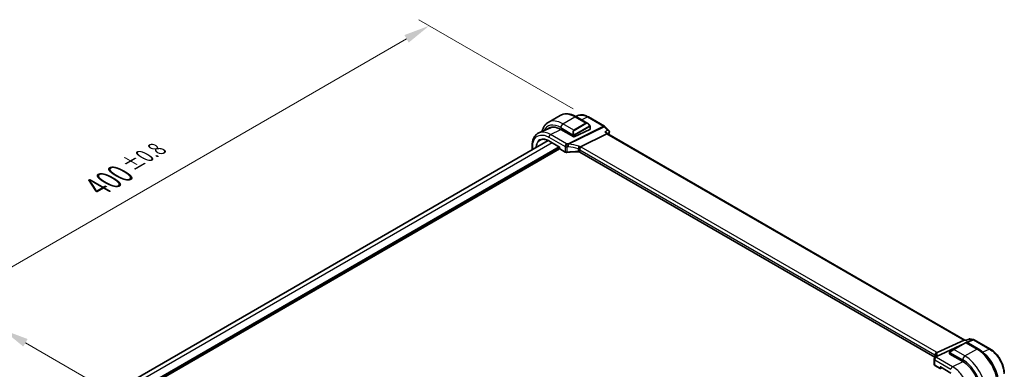
# Model space of a CAD drawing. Units: millimetres. Extents: x 72 to 9888, y 40 to 1445.
# Drawn here: x 389 to 860, y 913 to 1080 of the extents above; entities that cross this region are included whole.
import ezdxf

# ---------------------------------------------------------------- set-up
doc = ezdxf.new("R2010")
doc.units = ezdxf.units.MM
doc.header["$LTSCALE"] = 5
doc.layers.get('Defpoints').update_dxf_attribs({"lineweight": 25})
for name, color, linetype, lineweight in [('Dimension (ISO)', 7, 'Continuous', 18), ('Visible (ISO)', 7, 'Continuous', 35), ('Visible Narrow (ISO)', 7, 'Continuous', 25)]:
    doc.layers.add(name, color=color, linetype=linetype, lineweight=lineweight)
doc.styles.add('Note Text (TK)', font='MS PGothic.ttf')
doc.dimstyles.new('Default - Method 1b (TK)', dxfattribs={"dimscale": 5, "dimtxt": 2.5, "dimasz": 2.5, "dimexe": 1, "dimexo": 1.5, "dimgap": 1, "dimtad": 1, "dimtoh": 1, "dimrnd": 1e-08, "dimdsep": 46, "dimtxsty": 'Note Text (TK)', "dimcen": 0.09, "dimdle": 5, "dimclrd": 100, "dimclre": 100, "dimclrt": 7, "dimadec": 1, "dimazin": 1, "dimtfac": 1, "dimtmove": 0, "dimatfit": 3, "dimfxl": 0, "dimtolj": 1, "dimlwd": -1, "dimlwe": -1, "dimarcsym": 0})

# ---------------------------------------------------------------- blocks, each defined once
blk = doc.blocks.new('*D5')
at = {"layer": 'Defpoints', "color": 0, "transparency": 16777216}
for p in [(380.86, 875.6), (593, 809.34), (593, 753.12)]:
    blk.add_point(p, dxfattribs=at)
at = {"layer": 'Dimension (ISO)', "color": 100, "transparency": 16777216}
for p, q in [((380.86, 884.26), (380.86, 937.59)), ((391.69, 925.57), (582.17, 815.59)), ((593, 761.78), (593, 815.12))]:
    blk.add_line(p, q, dxfattribs=at)
for points in [[(392.73, 927.37), (390.65, 923.76), (380.86, 931.82)], [(583.21, 817.4), (581.13, 813.79), (593, 809.34)]]:
    blk.add_solid(points, dxfattribs=at)
at = {"layer": 'Dimension (ISO)', "color": 7, "transparency": 16777216, "insert": (477.19, 890.81), "char_height": 12.5, "attachment_point": 4, "rotation": 330, "style": 'Note Text (TK)'}
blk.add_mtext('\\A1;{\\H0.816x;\\Q-30;\\W0.816;300{}{\\A0;{\\H1.5x;}{\\A2;\\H0.71x;\\C3;%%p0.5}}{{}}}', dxfattribs=at)
blk = doc.blocks.new('*D7')
at = {"layer": 'Defpoints', "color": 0, "transparency": 16777216}
for p in [(584.88, 1077.24), (661.23, 1033.16), (378.39, 869.86)]:
    blk.add_point(p, dxfattribs=at)
at = {"layer": 'Dimension (ISO)', "color": 100, "transparency": 16777216}
for p, q in [((653.73, 1037.49), (579.88, 1080.13)), ((312.86, 920.19), (574.05, 1070.99)), ((370.89, 874.19), (297.04, 916.83))]:
    blk.add_line(p, q, dxfattribs=at)
for points in [[(573.01, 1072.79), (575.09, 1069.19), (584.88, 1077.24)], [(311.82, 922), (313.9, 918.39), (302.04, 913.94)]]:
    blk.add_solid(points, dxfattribs=at)
at = {"layer": 'Dimension (ISO)', "color": 7, "transparency": 16777216, "insert": (425.98, 1000.11), "char_height": 12.5, "attachment_point": 4, "rotation": 30, "style": 'Note Text (TK)'}
blk.add_mtext('\\A1;{\\H0.816x;\\Q-30;\\W0.816;400{}{\\A0;{\\H1.5x;}{\\A2;\\H0.71x;\\C3;%%p0.8}}{{}}}', dxfattribs=at)

msp = doc.modelspace()

# ---------------------------------------------------------------- linework, layer by layer
at = {"layer": 'Visible (ISO)'}
for p, q in [((641.8566, 1031.0173), (647.5135, 1034.2833)), ((656.0355, 1034.2373), (655.0339, 1033.7937)), ((655.2635, 1033.6642), (660.7774, 1030.4807)), ((661.0239, 1033.6161), (668.7352, 1029.164)), ((642.8424, 1028.4012), (637.3334, 1025.9611)), ((647.7959, 1027.6395), (654.0185, 1024.047)), ((654.3013, 1024.0327), (661.7967, 1027.6029)), ((661.8552, 1029.0962), (661.8552, 1027.6745)), ((668.946, 1029.0014), (670.8314, 1027.0964)), ((641.7895, 1022.3183), (398.9866, 882.136)), ((669.8612, 1025.5288), (657.3051, 1019.3347)), ((670.2882, 1025.5525), (669.7825, 1026.0634)), ((841.2138, 926.8685), (670.2625, 1025.5673)), ((647.2683, 1018.3842), (405.1213, 878.5805)), ((634.1326, 1019.8774), (634.1326, 1017.8976)), ((642.1804, 1022.1072), (647.2415, 1019.1852)), ((647.3001, 1019.219), (647.2415, 1019.1852)), ((647.2415, 1019.1852), (647.2415, 1018.4842)), ((647.3415, 1018.3109), (649.9022, 1016.8325)), ((826.7864, 918.6483), (656.901, 1016.7316)), ((840.8144, 926.829), (827.8534, 920.8686)), ((841.5018, 925.5843), (835.8449, 922.3183)), ((841.8033, 926.7834), (841.127, 926.8811)), ((841.5018, 925.5843), (841.8825, 925.8041)), ((843.2262, 927.373), (841.7955, 926.7802)), ((842.0825, 925.8041), (847.5965, 922.6206)), ((843.497, 927.407), (845.2884, 927.1484)), ((845.6456, 927.0247), (853.3569, 922.5726)), ((833.8479, 920.9104), (833.8479, 920.2661)), ((833.9065, 920.1886), (840.129, 916.596)), ((834.0885, 921.3042), (835.8449, 922.3183)), ((826.4576, 917.7443), (826.4576, 915.1983)), ((826.7919, 914.7052), (829.3526, 913.2268)), ((829.4526, 913.9855), (834.5136, 911.0635)), ((829.542, 913.221), (830.204, 913.5517))]:
    msp.add_line(p, q, dxfattribs=at)
for centre, radius, start, end in [((668.2352, 1028.2979), 1, 44.704656, 60), ((647.4415, 1018.4842), 0.2, 180, 240), ((841.9825, 925.6309), 0.2, 60, 120), ((845.1456, 926.1587), 1, 60, 81.786789), ((827.623, 918.1006), 1, 147.165665, 156.777625), ((827.4576, 917.7443), 1, 153.421193, 180), ((829.4526, 913.4), 0.2, 240, 296.538708)]:
    msp.add_arc(centre, radius, start, end, dxfattribs=at)
for centre, major_axis, ratio, start_param, end_param in [((647.7959, 1018.2806), (-5.7312, 9.9267), 0.57735027, 5.49778714, 6.38872506), ((648.1495, 1018.4847), (-5.7093, 9.8888), 0.57735027, 6.25216086, 6.38897852), ((648.1278, 1018.4847), (-5.6557, 9.7277), 0.57936311, 5.99506275, 6.21947891), ((661.6552, 1027.6846), (-0.1999, 0.014), 0.52498709, 2.39283462, 3.17823278), ((654.1599, 1024.1143), (0.1999, -0.014), 0.52498709, 3.96363094, 5.53442727), ((669.6719, 1024.7536), (-0.6151, -0.7973), 0.46610431, 3.20409748, 3.90222918), ((840.8805, 925.9063), (-0.3306, -0.9544), 0.66857323, 3.26955657, 3.71176044), ((834.0479, 920.256), (0.1999, -0.014), 0.52498709, 3.17823278, 3.96363094), ((805.4233, 919.5906), (21.6751, 0.9558), 0.44574361, 6.03999242, 6.07147815), ((829.4526, 914.2165), (0.1414, -0.2449), 0.57735027, 4.71238898, 5.49778714), ((840.129, 907.237), (5.7312, -9.9267), 0.57735027, 0.78539816, 2.35619449)]:
    msp.add_ellipse(centre, major_axis=major_axis, ratio=ratio, start_param=start_param, end_param=end_param, dxfattribs=at)
for points, knots in [([(647.5135, 1034.2833), (647.9585, 1034.5402), (648.4386, 1034.7358), (649.4384, 1034.9974), (649.9576, 1035.0636), (651.0108, 1035.0752), (651.5448, 1035.0209), (652.6139, 1034.8047), (653.1492, 1034.643), (654.2131, 1034.2233), (654.7418, 1033.9654), (655.2635, 1033.6642)], [0.785398163, 0.785398163, 0.785398163, 0.785398163, 0.942477796, 0.942477796, 1.099557429, 1.099557429, 1.256637061, 1.256637061, 1.413716694, 1.413716694, 1.570796327, 1.570796327, 1.570796327, 1.570796327]), ([(661.0239, 1033.6161), (660.6902, 1033.8088), (660.3526, 1033.9758), (659.6735, 1034.2536), (659.3321, 1034.3643), (658.6497, 1034.5236), (658.3088, 1034.5721), (657.634, 1034.6004), (657.3, 1034.58), (656.6501, 1034.4647), (656.3343, 1034.3696), (656.0355, 1034.2373)], [-0.785397841, -0.785397841, -0.785397841, -0.785397841, -0.640664455, -0.640664455, -0.495931069, -0.495931069, -0.351197684, -0.351197684, -0.206464298, -0.206464298, -0.061730912, -0.061730912, -0.061730912, -0.061730912]), ([(641.8566, 1031.0173), (641.4115, 1030.7603), (641.0021, 1030.4423), (640.2757, 1029.7073), (639.9587, 1029.2907), (639.4221, 1028.3845), (639.2022, 1027.8949), (638.9451, 1027.1297), (638.8724, 1026.8752), (638.8099, 1026.6151)], [5.497787144, 5.497787144, 5.497787144, 5.497787144, 5.654866776, 5.654866776, 5.811946409, 5.811946409, 5.969026042, 5.969026042, 6.044425579, 6.044425579, 6.044425579, 6.044425579]), ([(660.7774, 1030.4807), (660.8451, 1030.4416), (660.912, 1030.3975), (661.0435, 1030.3002), (661.1081, 1030.247), (661.2341, 1030.1324), (661.2955, 1030.0711), (661.4142, 1029.9414), (661.4715, 1029.873), (661.581, 1029.7305), (661.6333, 1029.6563), (661.6826, 1029.5799)], [0.785398163, 0.785398163, 0.785398163, 0.785398163, 0.925335007, 0.925335007, 1.065271851, 1.065271851, 1.205208695, 1.205208695, 1.345145539, 1.345145539, 1.485082383, 1.485082383, 1.485082383, 1.485082383]), ([(661.6826, 1029.5799), (661.7162, 1029.5279), (661.7478, 1029.4745), (661.7879, 1029.3954), (661.7991, 1029.3709), (661.8185, 1029.3211), (661.8269, 1029.296), (661.8412, 1029.242), (661.846, 1029.2132), (661.8529, 1029.1558), (661.8552, 1029.1266), (661.8552, 1029.0962)], [0, 0, 0, 0, 0.0185613583, 0.0185613583, 0.0266145033, 0.0266145033, 0.0346222694, 0.0346222694, 0.044190828, 0.044190828, 0.0543700691, 0.0543700691, 0.0543700691, 0.0543700691]), ([(670.8314, 1027.0964), (670.8555, 1027.0721), (670.8791, 1027.0456), (670.9247, 1026.9869), (670.9466, 1026.9548), (670.9868, 1026.884), (671.0051, 1026.8454), (671.0358, 1026.7603), (671.0479, 1026.714), (671.0623, 1026.616), (671.0643, 1026.5645), (671.0603, 1026.513)], [-0.0300481516, -0.0300481516, -0.0300481516, -0.0300481516, -0.0240385213, -0.0240385213, -0.018028891, -0.018028891, -0.0120192607, -0.0120192607, -0.0060096303, -0.0060096303, 0, 0, 0, 0]), ([(634.1326, 1019.8774), (634.1326, 1020.4292), (634.1731, 1020.9639), (634.3387, 1021.9864), (634.4639, 1022.4743), (634.803, 1023.3895), (635.017, 1023.8168), (635.5356, 1024.5922), (635.8404, 1024.9401), (636.5318, 1025.5329), (636.9182, 1025.7772), (637.3334, 1025.9611)], [-0.7853978, -0.7853978, -0.7853978, -0.7853978, -0.615973924, -0.615973924, -0.446550048, -0.446550048, -0.277126171, -0.277126171, -0.107702295, -0.107702295, 0.061721581, 0.061721581, 0.061721581, 0.061721581]), ([(642.1804, 1022.1072), (642.0265, 1022.1961), (641.8727, 1022.2781), (641.5666, 1022.4278), (641.4143, 1022.4956), (641.112, 1022.6166), (640.962, 1022.6699), (640.6654, 1022.7615), (640.5188, 1022.8), (640.2298, 1022.8621), (640.0874, 1022.8857), (639.8077, 1022.918), (639.6704, 1022.9267), (639.4017, 1022.9295), (639.2703, 1022.9236), (639.014, 1022.8971), (638.8891, 1022.8766), (638.6464, 1022.8215), (638.5285, 1022.7868), (638.3003, 1022.7034), (638.1899, 1022.6547), (638.0834, 1022.5991)], [-0.78539812, -0.78539812, -0.78539812, -0.78539812, -0.709321753, -0.709321753, -0.633245386, -0.633245386, -0.55716902, -0.55716902, -0.481092653, -0.481092653, -0.405016286, -0.405016286, -0.32893992, -0.32893992, -0.252863553, -0.252863553, -0.176787186, -0.176787186, -0.10071082, -0.10071082, -0.024634453, -0.024634453, -0.024634453, -0.024634453]), ([(668.929, 1026.4707), (668.931, 1026.4703), (668.9329, 1026.4699), (669.0689, 1026.4413), (669.1987, 1026.4025), (669.4341, 1026.3072), (669.5417, 1026.251), (669.6894, 1026.1481), (669.7392, 1026.1072), (669.7825, 1026.0634)], [-0.166669812, -0.166669812, -0.166669812, -0.166669812, -0.16606431, -0.16606431, -0.124050201, -0.124050201, -0.083811669, -0.083811669, -0.060478887, -0.060478887, -0.060478887, -0.060478887]), ([(671.0603, 1026.513), (671.0599, 1026.5074), (671.0594, 1026.5019), (671.0583, 1026.4909), (671.0578, 1026.4855), (671.0565, 1026.4746), (671.0559, 1026.4693), (671.0545, 1026.4586), (671.0537, 1026.4533), (671.0522, 1026.4427), (671.0514, 1026.4374), (671.0505, 1026.4322)], [0, 0, 0, 0, 0.00107795299, 0.00107795299, 0.00215590599, 0.00215590599, 0.00323385898, 0.00323385898, 0.00431181198, 0.00431181198, 0.00538976497, 0.00538976497, 0.00538976497, 0.00538976497]), ([(656.6178, 1018.0324), (656.6181, 1018.0336), (656.6183, 1018.0347), (656.6411, 1018.135), (656.6747, 1018.246), (656.7611, 1018.479), (656.8132, 1018.5989), (656.9292, 1018.8308), (656.9915, 1018.9402), (657.1194, 1019.137), (657.1836, 1019.2222), (657.2443, 1019.2897)], [-0.156319779, -0.156319779, -0.156319779, -0.156319779, -0.155848142, -0.155848142, -0.116389956, -0.116389956, -0.07708185, -0.07708185, -0.038576496, -0.038576496, 0, 0, 0, 0]), ([(649.9022, 1016.8325), (649.9513, 1016.8042), (650.0039, 1016.7794), (650.1144, 1016.737), (650.1724, 1016.7194), (650.2918, 1016.6911), (650.3533, 1016.6805), (650.478, 1016.6666), (650.5412, 1016.6632), (650.6671, 1016.6638), (650.7299, 1016.6677), (650.7915, 1016.6753)], [0, 0, 0, 0, 0.20740598, 0.20740598, 0.41481196, 0.41481196, 0.62221794, 0.62221794, 0.82962392, 0.82962392, 1.0370299, 1.0370299, 1.0370299, 1.0370299]), ([(656.1689, 1016.9173), (655.8069, 1016.9284), (655.4446, 1016.934), (654.7209, 1016.9344), (654.3594, 1016.9291), (653.6382, 1016.9076), (653.2785, 1016.8914), (652.5618, 1016.8481), (652.2049, 1016.8211), (651.495, 1016.7562), (651.142, 1016.7184), (650.7915, 1016.6753)], [0.766662654, 0.766662654, 0.766662654, 0.766662654, 0.820736104, 0.820736104, 0.874809554, 0.874809554, 0.928883004, 0.928883004, 0.982956454, 0.982956454, 1.037029904, 1.037029904, 1.037029904, 1.037029904]), ([(656.1689, 1016.9173), (656.2245, 1016.9156), (656.2801, 1016.9115), (656.3894, 1016.8987), (656.4432, 1016.89), (656.5475, 1016.8683), (656.5981, 1016.8553), (656.6943, 1016.8255), (656.7401, 1016.8087), (656.8255, 1016.7722), (656.8651, 1016.7524), (656.901, 1016.7316)], [-0.766662654, -0.766662654, -0.766662654, -0.766662654, -0.613330123, -0.613330123, -0.459997592, -0.459997592, -0.306665062, -0.306665062, -0.153332531, -0.153332531, 0, 0, 0, 0]), ([(841.7466, 926.6944), (841.7467, 926.6951), (841.7469, 926.6957), (841.7597, 926.7432), (841.776, 926.7721), (841.7955, 926.7802)], [-0.0006103452, -0.0006103452, -0.0006103452, -0.0006103452, 0, 0, 0.0466205353, 0.0466205353, 0.0466205353, 0.0466205353]), ([(843.497, 927.407), (843.4794, 927.4096), (843.4612, 927.4112), (843.4242, 927.4126), (843.4054, 927.4123), (843.3679, 927.4096), (843.3491, 927.4073), (843.3123, 927.4005), (843.2942, 927.3962), (843.2592, 927.3858), (843.2423, 927.3797), (843.2262, 927.373)], [-0.0292437119, -0.0292437119, -0.0292437119, -0.0292437119, -0.02802719848, -0.02802719848, -0.02681068506, -0.02681068506, -0.02559417164, -0.02559417164, -0.02437765822, -0.02437765822, -0.02316114481, -0.02316114481, -0.02316114481, -0.02316114481]), ([(827.1189, 919.5734), (827.1189, 919.5272), (827.1157, 919.4787), (827.1013, 919.3755), (827.0902, 919.3207), (827.0585, 919.2039), (827.0378, 919.1419), (826.9853, 919.0108), (826.9535, 918.9417), (826.8776, 918.7969), (826.8334, 918.7213), (826.7828, 918.6428)], [-1.029593448, -1.029593448, -1.029593448, -1.029593448, -0.986044648, -0.986044648, -0.942495849, -0.942495849, -0.898947049, -0.898947049, -0.855398249, -0.855398249, -0.81184945, -0.81184945, -0.81184945, -0.81184945]), ([(827.0007, 919.6618), (827.0006, 919.6632), (827.0004, 919.6646), (826.989, 919.7865), (827.0003, 919.9129), (827.0667, 920.1584), (827.1196, 920.2756), (827.2615, 920.4897), (827.3484, 920.5842), (827.547, 920.7401), (827.6567, 920.7993), (827.7703, 920.8364)], [-0.156318196, -0.156318196, -0.156318196, -0.156318196, -0.155841105, -0.155841105, -0.115719723, -0.115719723, -0.07699879, -0.07699879, -0.038657143, -0.038657143, 0, 0, 0, 0]), ([(833.8479, 920.9104), (833.8479, 920.9241), (833.8485, 920.9384), (833.8505, 920.9719), (833.8523, 920.9915), (833.8588, 921.0403), (833.8644, 921.0704), (833.8814, 921.1206), (833.8906, 921.1411), (833.9084, 921.1692), (833.9148, 921.178), (833.9267, 921.192), (833.9318, 921.1976), (833.9448, 921.2104), (833.953, 921.2177), (833.9712, 921.2328), (833.9813, 921.2404), (833.998, 921.2517), (834.0043, 921.2556), (834.0107, 921.2593)], [0, 0, 0, 0, 0.0045781823, 0.0045781823, 0.0112682772, 0.0112682772, 0.0213466251, 0.0213466251, 0.0281240701, 0.0281240701, 0.0313599345, 0.0313599345, 0.0336494289, 0.0336494289, 0.0368913011, 0.0368913011, 0.0407735889, 0.0407735889, 0.043027244, 0.043027244, 0.043027244, 0.043027244]), ([(847.5965, 922.6206), (848.6399, 922.0182), (849.656, 921.2423), (851.5689, 919.4202), (852.4652, 918.3739), (854.0692, 916.1022), (854.7765, 914.877), (855.9419, 912.352), (856.3999, 911.0526), (857.0214, 908.485), (857.1853, 907.2171), (857.1853, 906.0123)], [0, 0, 0, 0, 0.31415927, 0.31415927, 0.62831853, 0.62831853, 0.9424778, 0.9424778, 1.25663706, 1.25663706, 1.57079633, 1.57079633, 1.57079633, 1.57079633]), ([(860.0239, 911.0249), (860.0239, 911.4431), (859.9955, 911.8724), (859.8846, 912.7452), (859.802, 913.1887), (859.586, 914.0813), (859.4524, 914.5304), (859.1378, 915.425), (858.9568, 915.8705), (858.5514, 916.7488), (858.3271, 917.1815), (857.8402, 918.0248), (857.5776, 918.4354), (857.0197, 919.2256), (856.7244, 919.6052), (856.1069, 920.3249), (855.7848, 920.6652), (855.1198, 921.2985), (854.777, 921.5917), (854.0766, 922.1242), (853.7191, 922.3635), (853.3569, 922.5726)], [-0.78539784, -0.78539784, -0.78539784, -0.78539784, -0.62831827, -0.62831827, -0.47123871, -0.47123871, -0.31415914, -0.31415914, -0.15707957, -0.15707957, 0, 0, 0.15707957, 0.15707957, 0.31415914, 0.31415914, 0.4712387, 0.4712387, 0.62831827, 0.62831827, 0.78539784, 0.78539784, 0.78539784, 0.78539784]), ([(826.4576, 915.1983), (826.4576, 915.1562), (826.4636, 915.1142), (826.4863, 915.0338), (826.5029, 914.9956), (826.544, 914.9243), (826.5685, 914.8912), (826.6234, 914.83), (826.6538, 914.8019), (826.7195, 914.7503), (826.7547, 914.7267), (826.7919, 914.7052)], [-0.785398163, -0.785398163, -0.785398163, -0.785398163, -0.628318531, -0.628318531, -0.471238898, -0.471238898, -0.314159265, -0.314159265, -0.157079633, -0.157079633, 0, 0, 0, 0])]:
    msp.add_open_spline(points, degree=3, knots=knots, dxfattribs=at)
for points in [[(671.0505, 1026.4322), (670.9845, 1026.0306), (670.9193, 1025.6282), (670.8549, 1025.2253)], [(657.3051, 1019.3347), (657.281, 1019.3228), (657.2606, 1019.3078), (657.2443, 1019.2897)], [(827.7703, 920.8364), (827.8007, 920.8464), (827.8284, 920.8571), (827.8534, 920.8686)], [(834.0885, 921.3042), (834.054, 921.2843), (834.0203, 921.2648), (834.0169, 921.2629)]]:
    msp.add_open_spline(points, degree=3, dxfattribs=at)
at = {"layer": 'Visible Narrow (ISO)'}
for p, q in [((648.8566, 1030.3239), (654.5135, 1033.5899)), ((654.5135, 1033.5899), (659.7582, 1030.5618)), ((657.7329, 1032.2385), (660.5855, 1033.599)), ((660.5855, 1033.599), (668.2968, 1029.1469)), ((642.9069, 1025.1792), (647.9176, 1027.5693)), ((647.7959, 1028.4868), (653.9504, 1024.9335)), ((654.1013, 1027.2958), (648.8566, 1030.3239)), ((668.2968, 1029.1469), (651.3216, 1020.7728)), ((651.5689, 1020.5782), (668.5442, 1028.9523)), ((659.7582, 1030.5618), (654.1013, 1027.2958)), ((654.2013, 1027.1903), (659.8582, 1030.4563)), ((661.6334, 1029.223), (654.3818, 1025.0363)), ((654.4232, 1024.8969), (661.6748, 1029.0836)), ((661.7967, 1029.0146), (661.7967, 1027.6029)), ((668.5442, 1028.9523), (670.2038, 1027.2755)), ((642.1382, 1023.922), (649.8608, 1019.4634)), ((650.6295, 1020.7206), (642.9069, 1025.1792)), ((654.0185, 1024.6872), (654.0185, 1024.047)), ((654.3013, 1024.0327), (654.3013, 1024.6872)), ((668.929, 1026.4707), (669.8612, 1025.5288)), ((669.8612, 1025.5288), (840.8144, 926.829)), ((643.7059, 1021.2264), (400.8905, 881.0368)), ((647.1001, 1019.2668), (404.2846, 879.0772)), ((647.2415, 1019.0219), (404.5674, 878.9139)), ((634.4255, 1018.0667), (634.4255, 1019.4691)), ((642.139, 1022.1987), (647.3001, 1019.219)), ((647.3001, 1018.4025), (647.3001, 1019.219)), ((649.8608, 1016.9241), (647.3001, 1018.4025)), ((649.8608, 1019.4634), (649.8608, 1016.9241)), ((650.8169, 1016.7619), (650.8169, 1019.3124)), ((656.1712, 1018.3774), (656.1712, 1017.0018)), ((656.8596, 1017.9231), (826.8227, 919.7949)), ((656.8596, 1016.8232), (656.8596, 1017.9231)), ((827.5914, 921.0521), (657.6284, 1019.1804)), ((826.8176, 918.6979), (656.8596, 1016.8232)), ((840.8559, 925.2114), (827.4373, 919.0406)), ((827.6847, 918.9495), (839.113, 924.2051)), ((835.9449, 922.3084), (841.6018, 925.5744)), ((840.8144, 926.829), (841.7466, 926.6944)), ((841.6018, 925.5744), (846.8465, 922.5463)), ((844.9599, 927.0987), (842.1102, 925.7882)), ((842.3076, 925.6742), (845.2072, 927.0077)), ((843.3002, 927.3382), (844.9599, 927.0987)), ((845.2072, 927.0077), (852.9185, 922.5555)), ((826.8227, 919.7949), (826.8227, 918.7062)), ((827.1154, 919.4893), (827.1154, 919.6828)), ((833.9065, 920.1886), (833.9065, 920.8288)), ((833.9746, 920.9965), (840.129, 917.4432)), ((841.1897, 919.2803), (835.9449, 922.3084)), ((841.1897, 919.2803), (846.8465, 922.5463)), ((852.9185, 922.5555), (849.7911, 921.0678)), ((826.7505, 917.3361), (834.4731, 912.8774)), ((826.7505, 914.7968), (826.7505, 917.3361)), ((829.3112, 913.3183), (826.7505, 914.7968)), ((835.2418, 914.1346), (827.5192, 918.5933)), ((829.3112, 914.1348), (829.3112, 913.3183)), ((829.3112, 914.1348), (834.4722, 911.1551)), ((829.589, 913.3155), (829.589, 913.9068)), ((840.2577, 916.5205), (835.2418, 914.1346)), ((830.1381, 913.5898), (829.589, 913.3155))]:
    msp.add_line(p, q, dxfattribs=at)
for centre, major_axis, ratio, start_param, end_param in [((648.8566, 1018.8929), (-7, 12.1244), 0.57735027, 5.49778714, 6.28318531), ((654.5135, 1022.1589), (-7, 12.1244), 0.57735027, 5.49778714, 6.28318531), ((654.5135, 1032.3651), (0.75, 1.299), 0.57735027, 0, 0.78539816), ((660.5239, 1032.7501), (0.5, 0.866), 0.57735027, 0, 0.6981317), ((647.7959, 1018.2806), (-6.25, 10.8253), 0.57735027, 5.49778714, 6.66277378), ((648.8566, 1029.0991), (-0.75, -1.299), 0.57735027, 3.92699082, 5.49778714), ((655.0206, 1025.5404), (-0.8749, 1.7792), 0.61689303, 0.04111586, 1.52619825), ((655.1206, 1025.5981), (-0.9192, 1.5922), 0.57735027, 0, 1.48508238), ((654.1013, 1027.1325), (-0.1, 0.1732), 0.57735027, 4.71238898, 5.49778714), ((660.6774, 1028.8064), (-0.8749, 1.7792), 0.61689303, 5.53890301, 6.32430117), ((659.7582, 1030.3985), (-0.1, 0.1732), 0.57735027, 4.71238898, 5.49778714), ((660.7774, 1028.8641), (-0.9192, 1.5922), 0.57735027, 4.79810292, 6.28318531), ((661.5146, 1029.4714), (0.168, 0.1085), 0.03501395, 5.32700046, 6.28318531), ((661.5334, 1029.1653), (-0.1, 0.1732), 0.57735027, 3.92699082, 4.71238898), ((661.6552, 1029.0962), (0.2, 0), 0.57735027, 5.49778714, 6.28318531), ((668.2352, 1028.2979), (0.5, 0.866), 0.57735027, 0, 0.6981317), ((668.2352, 1028.2979), (0.4424, -0.8968), 0.63451808, 2.03775062, 2.39514131), ((668.2352, 1028.2979), (0.7107, 0.7035), 0.33786869, 0, 0.82314136), ((642.8453, 1024.3303), (-0.5, -0.866), 0.57735027, 3.83972435, 5.49778714), ((654.026, 1025.1479), (0.1779, 0.0913), 0.03501395, 0.95618485, 2.46640942), ((654.1599, 1024.7688), (-0.2, 0), 0.57735027, 0.78539816, 2.35619449), ((654.2818, 1024.9786), (0.1, -0.1732), 0.57735027, 0.78539816, 1.57079633), ((930.3307, 824.576), (186.156, -322.4317), 0.57735027, 3.75534484, 3.75895683), ((670.5571, 1026.5133), (0.4934, -0.0811), 0.66748003, 5.68693133, 6.28318531), ((670.5618, 1026.5516), (0.4985, -0.0386), 0.72831172, 5.62703762, 6.28318531), ((635.1326, 1019.8774), (-1, 0), 0.57735027, 6.28318513, 7.06858347), ((642.2804, 1022.2804), (-0.1, -0.1732), 0.57735027, 5.49778714, 6.28318531), ((647.4415, 1018.4842), (-0.2, 0), 0.57735027, 0, 0.78539816), ((647.4415, 1018.4842), (-0.1, -0.1732), 0.57735027, 5.49778714, 6.28318531), ((650.5679, 1019.8716), (-0.5, -0.866), 0.57735027, 3.83972435, 5.49778714), ((650.5679, 1019.8716), (1, 0), 0.57735027, 3.92699082, 4.96402072), ((655.8582, 1009.7413), (-20.9859, 1.4653), 0.52498709, 4.9667731, 5.00066085), ((650.5679, 1019.8716), (0.0846, -0.9964), 0.24608338, 0.95423593, 2.56938985), ((655.7966, 1008.8923), (19.9855, -1.4597), 0.52228987, 1.82666896, 1.8605567), ((651.26, 1019.9238), (-0.4424, 0.8968), 0.63451808, 5.17934328, 5.53673397), ((651.26, 1019.9238), (-0.0659, 0.9978), 0.21838189, 4.09766892, 5.71534219), ((651.26, 1019.9238), (0.1061, 0.9944), 0.32571458, 4.14479711, 5.46490753), ((655.7966, 1003.5257), (-18.8417, 10.3681), 0.64694387, 5.03566061, 5.27214012), ((656.1055, 1004.1801), (-19.8982, 10.3483), 0.64867304, 5.01901441, 5.25549392), ((656.19, 1018.9547), (0.2735, 0.9619), 0.16884483, 4.11756061, 5.50748466), ((656.1525, 1017.4852), (-0.8485, 0.9366), 0.56508147, 4.78611008, 5.25135187), ((656.4615, 1018.1396), (-1.8951, 0.9856), 0.64867304, 4.63559003, 5.01901441), ((656.1525, 1017.6578), (0.9981, -0.1299), 0.47014434, 0.84652291, 1.14794379), ((657.5667, 1018.3314), (0.5, 0.866), 0.57735027, 0.6981317, 2.35619449), ((656.2141, 1018.5067), (-1.9987, 0.1396), 0.52498709, 3.96363094, 4.1720638), ((650.0022, 1017.0057), (-0.1, -0.1732), 0.57735027, 5.49778714, 6.28318531), ((650.5679, 1017.3095), (-0.9999, 0.0235), 0.56100804, 0.79860416, 1.83563406), ((650.7671, 1016.8738), (0.0244, -0.1985), 0.22055245, 0, 0.94542803), ((655.7966, 1005.8716), (-19.9973, 0.5902), 0.55665259, 4.71008096, 4.98044821), ((656.175, 1017.1172), (-0.0061, -0.1999), 0.00130944, 5.32811572, 6.28318543), ((656.1525, 1016.4492), (-0.9998, 0.0348), 0.55269048, 3.94624835, 4.71291101), ((657.001, 1016.9048), (-0.1, -0.1732), 0.57735027, 5.49778714, 6.28318531), ((841.6018, 925.4111), (-0.1, 0.1732), 0.57735027, 5.49778714, 6.28318531), ((840.6825, 924.8804), (1.4024, 0.9215), 0.0615072, 0.03091293, 0.8163111), ((845.1456, 926.1587), (0.1429, 0.9897), 0.74331112, 0, 0.44220387), ((845.1456, 926.1587), (-0.4178, 0.9085), 0.61627106, 5.55377934, 5.91117003), ((845.1456, 926.1587), (0.5, 0.866), 0.57735027, 0, 0.6981317), ((827.4576, 917.7443), (-0.8943, 0.4474), 0.83191195, 5.04312372, 6.28318531), ((827.623, 918.1006), (-0.919, 0.3943), 0.83753081, 4.99421957, 6.28318531), ((827.623, 918.1006), (-0.8402, 0.5422), 0.92348989, 5.44083289, 6.28318531), ((827.5298, 920.2032), (0.5, 0.866), 0.57735027, 0.6981317, 2.35619449), ((826.1156, 919.5296), (0.9981, -0.1299), 0.47014434, 0.54510204, 0.84652291), ((826.1156, 919.357), (-0.9999, -0.3255), 0.0329569, 3.14960074, 3.61484253), ((828.1152, 919.6936), (-0.9981, -0.0616), 0.95744398, 4.84023721, 6.23016126), ((807.1189, 916.1597), (-19.972, -3.7192), 0.28433697, 3.08869223, 3.10742774), ((806.9332, 917.0997), (20.9702, 3.7523), 0.2982228, 6.0121288, 6.24860831), ((827.623, 918.1006), (-0.4178, 0.9085), 0.61627106, 5.55377934, 5.91117003), ((807.1805, 922.3753), (-20.9859, 1.4653), 0.52498709, 2.92660104, 2.96048878), ((826.1772, 920.3785), (-1.9987, 0.1396), 0.52498709, 3.75519809, 3.96363094), ((825.9299, 920.297), (1.9972, 0.3574), 0.2982228, 6.24860831, 6.63203269), ((834.0479, 920.9104), (-0.2, 0), 0.57735027, 0, 0.78539816), ((834.1885, 921.131), (-0.1, 0.1732), 0.77997974, 0, 1.51022457), ((835.0257, 921.6144), (1.4024, 0.9215), 0.0615072, 0.8163111, 2.30139348), ((835.9449, 922.1451), (-0.1, 0.1732), 0.57735027, 5.49778714, 6.28318531), ((841.1897, 918.0556), (-0.75, -1.299), 0.57735027, 3.92699082, 5.49778714), ((841.1897, 907.8494), (-7, 12.1244), 0.57735027, 3.92699082, 5.49778714), ((846.8465, 921.3216), (0.75, 1.299), 0.57735027, 0, 0.78539816), ((846.8465, 911.1154), (7, -12.1244), 0.57735027, 0.78539816, 2.35619449), ((852.8569, 921.7066), (0.5, 0.866), 0.57735027, 6.28318515, 6.98131701), ((827.4576, 917.7443), (-1, 0), 0.57735027, 0, 0.78539816), ((827.4576, 915.1822), (-0.9999, 0.0235), 0.56100804, 0.01320599, 0.79860416), ((827.4576, 917.7443), (0.5, 0.866), 0.57735027, 0.6981317, 2.35619449), ((826.8919, 914.8784), (-0.1, -0.1732), 0.57735027, 5.49778714, 6.28318531), ((835.1802, 913.2857), (-0.5, -0.866), 0.57735027, 3.83972435, 5.49778714), ((840.129, 907.237), (6.25, -10.8253), 0.57735027, 0.78539816, 2.35619449), ((829.4526, 913.4), (-0.2, 0), 0.57735027, 0.78539816, 2.32128791), ((829.4526, 913.4), (-0.1, -0.1732), 0.57735027, 5.49778714, 6.28318531), ((829.4526, 913.4), (0.0894, -0.1789), 0.5766475, 0, 0.81965331)]:
    msp.add_ellipse(centre, major_axis=major_axis, ratio=ratio, start_param=start_param, end_param=end_param, dxfattribs=at)
for points, knots in [([(656.0356, 1034.237), (656.7047, 1034.5324), (657.4892, 1034.61), (659.0552, 1034.3335), (659.8203, 1034.0408), (660.5855, 1033.599)], [0.06173085, 0.06173085, 0.06173085, 0.06173085, 0.451320232, 0.451320232, 0.785397779, 0.785397779, 0.785397779, 0.785397779]), ([(661.6146, 1029.5292), (661.6664, 1029.4489), (661.7162, 1029.2933), (661.6651, 1029.2448), (661.6564, 1029.2366), (661.6449, 1029.2296), (661.6334, 1029.223)], [0, 0, 0, 0, 0.85463413, 0.85463413, 0.85463413, 1, 1, 1, 1]), ([(661.6748, 1029.0836), (661.7236, 1029.1118), (661.7884, 1029.1012), (661.7954, 1029.0444), (661.7966, 1029.0346), (661.7967, 1029.0243), (661.7967, 1029.0146)], [0, 0, 0, 0, 0.8529857, 0.8529857, 0.8529857, 1, 1, 1, 1]), ([(670.2038, 1027.2755), (670.1847, 1027.2634), (670.1656, 1027.2514), (670.1464, 1027.2393), (669.7406, 1026.9831), (669.3348, 1026.7269), (668.929, 1026.4707)], [0.192567428, 0.192567428, 0.192567428, 0.192567428, 0.20162661, 0.20162661, 0.20162661, 0.393854475, 0.393854475, 0.393854475, 0.393854475]), ([(670.8314, 1027.0964), (670.771, 1027.1574), (670.6896, 1027.2014), (670.4806, 1027.2673), (670.3465, 1027.2815), (670.2038, 1027.2755)], [0.0300481516, 0.0300481516, 0.0300481516, 0.0300481516, 0.0538770537, 0.0538770537, 0.0833897982, 0.0833897982, 0.0833897982, 0.0833897982]), ([(670.2038, 1027.2755), (670.3484, 1027.2098), (670.4845, 1027.1236), (670.6973, 1026.9344), (670.7804, 1026.8376), (670.8896, 1026.6477), (670.9239, 1026.5593), (670.9471, 1026.4121), (670.948, 1026.3546), (670.9396, 1026.2995)], [-0.0833897982, -0.0833897982, -0.0833897982, -0.0833897982, -0.0538770537, -0.0538770537, -0.0299316965, -0.0299316965, -0.011512191, -0.011512191, 0, 0, 0, 0]), ([(634.4255, 1019.4691), (634.4255, 1020.3714), (634.5451, 1021.2045), (635.1536, 1023.0932), (635.8242, 1023.9764), (637.5913, 1024.9747), (638.68, 1025.0997), (640.5957, 1024.678), (641.3669, 1024.3673), (642.1382, 1023.922)], [-0.78539778, -0.78539778, -0.78539778, -0.78539778, -0.48145277, -0.48145277, 0.0054014, 0.0054014, 0.48539921, 0.48539921, 0.78539778, 0.78539778, 0.78539778, 0.78539778]), ([(642.139, 1022.1987), (641.4693, 1022.5854), (640.7996, 1022.8461), (639.2444, 1023.143), (638.3984, 1023.0232), (637.016, 1022.2077), (636.4895, 1021.4976), (636.0396, 1020.0777), (635.9483, 1019.5259), (635.924, 1018.9318)], [-0.78539812, -0.78539812, -0.78539812, -0.78539812, -0.46244975, -0.46244975, 0.00539812, 0.00539812, 0.48539812, 0.48539812, 0.73960038, 0.73960038, 0.73960038, 0.73960038]), ([(636.211, 1019.0974), (636.2442, 1019.6113), (636.3301, 1020.0903), (636.7544, 1021.4291), (637.2688, 1022.1231), (637.9958, 1022.552), (638.0393, 1022.5761), (638.0834, 1022.599)], [-0.713753301, -0.713753301, -0.713753301, -0.713753301, -0.485398121, -0.485398121, -0.005398121, -0.005398121, 0.024634453, 0.024634453, 0.024634453, 0.024634453]), ([(642.9069, 1025.1792), (642.0651, 1025.6652), (641.2235, 1026.0042), (639.2837, 1026.4312), (638.2247, 1026.3543), (637.3335, 1025.9608)], [-0.785397778, -0.785397778, -0.785397778, -0.785397778, -0.485399211, -0.485399211, -0.061721549, -0.061721549, -0.061721549, -0.061721549]), ([(654.3818, 1025.0363), (654.327, 1025.0047), (654.2525, 1025.0268), (654.1903, 1025.1036), (654.1627, 1025.1376), (654.1417, 1025.1751), (654.126, 1025.2056)], [0, 0, 0, 0, 0.6929293, 0.6929293, 0.6929293, 1, 1, 1, 1]), ([(654.3013, 1024.6872), (654.3013, 1024.7435), (654.3438, 1024.8418), (654.3969, 1024.8803), (654.406, 1024.8869), (654.4149, 1024.8921), (654.4232, 1024.8969)], [0, 0, 0, 0, 0.85402875, 0.85402875, 0.85402875, 1, 1, 1, 1]), ([(670.0838, 1025.759), (670.2536, 1025.8662), (670.4233, 1025.9734), (670.5931, 1026.0806), (670.7086, 1026.1536), (670.8241, 1026.2265), (670.9396, 1026.2995)], [-0.282048226, -0.282048226, -0.282048226, -0.282048226, -0.20162661, -0.20162661, -0.20162661, -0.146914058, -0.146914058, -0.146914058, -0.146914058]), ([(670.9396, 1026.2995), (670.9392, 1026.2933), (670.9385, 1026.2871), (670.937, 1026.2744), (670.936, 1026.2679), (670.935, 1026.2613)], [0, 0, 0, 0, 0.00269488249, 0.00269488249, 0.00538976497, 0.00538976497, 0.00538976497, 0.00538976497]), ([(841.7466, 926.6944), (842.2337, 926.8963), (842.7208, 927.0981), (843.2079, 927.3), (843.2387, 927.3127), (843.2695, 927.3255), (843.3002, 927.3382)], [-0.393854475, -0.393854475, -0.393854475, -0.393854475, -0.204524402, -0.204524402, -0.204524402, -0.192567427, -0.192567427, -0.192567427, -0.192567427]), ([(843.3002, 927.3382), (843.3518, 927.3841), (843.4081, 927.4089), (843.4764, 927.4092), (843.4867, 927.4085), (843.497, 927.407)], [-0.0004220203, -0.0004220203, -0.0004220203, -0.0004220203, 0.024835314, 0.024835314, 0.0292437119, 0.0292437119, 0.0292437119, 0.0292437119]), ([(852.9185, 922.5555), (853.6836, 922.1138), (854.4487, 921.5231), (856.1598, 919.8493), (857.0677, 918.6642), (858.5766, 916.0318), (859.158, 914.5761), (859.6861, 912.3005), (859.7899, 911.4472), (859.79, 910.6538)], [-0.78539778, -0.78539778, -0.78539778, -0.78539778, -0.45132023, -0.45132023, 0.00540202, 0.00540202, 0.48539948, 0.48539948, 0.78539782, 0.78539782, 0.78539782, 0.78539782]), ([(843.6589, 899.5558), (843.6589, 900.5277), (843.5316, 901.5729), (842.8848, 904.3604), (842.1726, 906.1435), (840.2648, 909.4718), (839.0641, 911.0101), (836.9472, 912.9992), (836.0945, 913.6423), (835.2418, 914.1346)], [-0.78539778, -0.78539778, -0.78539778, -0.78539778, -0.48539921, -0.48539921, -0.0054014, -0.0054014, 0.48145277, 0.48145277, 0.78539774, 0.78539774, 0.78539774, 0.78539774])]:
    msp.add_open_spline(points, degree=3, knots=knots, dxfattribs=at)
for points in [[(653.8851, 1025.0805), (653.8919, 1025.0658), (653.9441, 1024.9482), (653.9504, 1024.9335)], [(653.9504, 1024.9335), (653.9646, 1024.9), (654.0185, 1024.7173), (654.0185, 1024.6872)], [(843.2262, 927.373), (843.2463, 927.3814), (843.2716, 927.369), (843.3002, 927.3382)], [(833.9065, 920.8288), (833.9065, 920.8589), (833.9603, 920.9795), (833.9746, 920.9965)], [(833.9746, 920.9965), (833.9809, 921.0039), (834.0394, 921.0576), (834.0476, 921.0637)]]:
    msp.add_open_spline(points, degree=3, dxfattribs=at)

# ---------------------------------------------------------------- dimensions: what is measured, and where the dimension line sits
at = {"layer": 'Dimension (ISO)', "color": 100, "true_color": 0x00ff3f}
for base, p1, p2, angle, text, override, picture, middle in [((584.878, 1077.2407), (378.3883, 869.859), (661.231, 1033.1583), 210, '{\\H0.816x;\\Q-30;\\W0.816;<>{}{\\A0;{\\H1.5x;}{\\A2;\\H0.71x;\\C3;%%p0.8}}{{}}}', {"dimtoh": 0, "dimlfac": 1.224745, "dimtp": 0.8, "dimtm": 0.8, "dimtofl": 0, "dimatfit": 1}, '*D7', (448.3734, 998.4298)), ((592.9952, 809.3431), (380.8631, 875.5978), (592.9952, 753.1233), 150, '{\\H0.816x;\\Q-30;\\W0.816;<>{}{\\A0;{\\H1.5x;}{\\A2;\\H0.71x;\\C3;%%p0.5}}{{}}}', {"dimtoh": 0, "dimlfac": 1.224745, "dimpost": '', "dimtp": 0.5, "dimtm": 0.5, "dimtdec": 2, "dimtofl": 0, "dimatfit": 1, "dimtzin": 8}, '*D5', (486.9292, 870.5804))]:
    dim = msp.add_linear_dim(base=base, p1=p1, p2=p2, angle=angle, text=text, dimstyle='Default - Method 1b (TK)', override=override, dxfattribs=at)
    dim.commit()
    dim.dimension.update_dxf_attribs({"geometry": picture, "text_midpoint": middle, "dimtype": 160})

doc.saveas('drawing.dxf')
